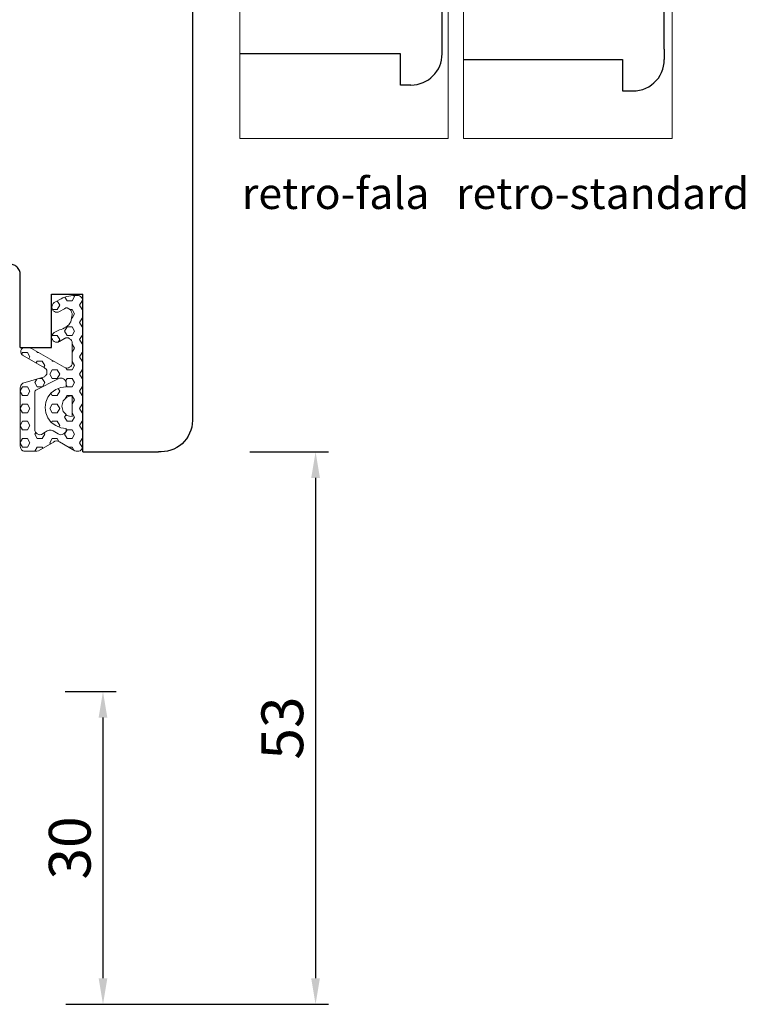
# Model space of a CAD drawing. Units: millimetres. Extents: x 4584 to 4778, y 3826 to 4050.
# Drawn here: x 4709 to 4778, y 3838 to 3933 of the extents above; entities that cross this region are included whole.
import ezdxf

# ---------------------------------------------------------------- set-up
doc = ezdxf.new("R2010")
doc.units = ezdxf.units.MM
doc.layers.add('PROFILE', color=7, linetype='Continuous')
doc.styles.get("Standard").update_dxf_attribs({"font": 'arial.ttf'})
doc.dimstyles.new('ISO-25', dxfattribs={"dimtxt": 2.5, "dimasz": 2.5, "dimexe": 1.25, "dimexo": 0.625, "dimtad": 1, "dimtxsty": 'Standard', "dimcen": 2.5, "dimadec": 0, "dimazin": 0, "dimtfac": 1, "dimtmove": 0, "dimatfit": 3, "dimfxl": 1, "dimarcsym": 0})

# ---------------------------------------------------------------- blocks, each defined once
blk = doc.blocks.new('*D255')
at = {"color": 0, "lineweight": -2, "transparency": 16777216}
for p, q in [((4730.953, 3891.376), (4738.518, 3891.376)), ((4737.268, 3888.876), (4737.268, 3840.876)), ((4713.32, 3838.376), (4738.518, 3838.376))]:
    blk.add_line(p, q, dxfattribs=at)
at = {"color": 0, "lineweight": 5, "transparency": 16777216}
for points in [[(4736.851, 3888.876), (4737.685, 3888.876), (4737.268, 3891.376)], [(4736.851, 3840.876), (4737.685, 3840.876), (4737.268, 3838.376)]]:
    blk.add_solid(points, dxfattribs=at)
at = {"layer": 'Defpoints', "color": 0, "lineweight": 5, "transparency": 16777216}
for p in [(4730.328, 3891.376), (4712.695, 3838.376), (4737.268, 3838.376)]:
    blk.add_point(p, dxfattribs=at)
at = {"color": 0, "lineweight": 5, "transparency": 16777216, "insert": (4734.599, 3864.876), "char_height": 4, "attachment_point": 5, "rotation": 90}
blk.add_mtext('53', dxfattribs=at)
blk = doc.blocks.new('*D258')
at = {"color": 0, "lineweight": -2, "transparency": 16777216}
for p, q in [((4713.243, 3868.376), (4718.135, 3868.376)), ((4716.885, 3865.876), (4716.885, 3840.876)), ((4713.32, 3838.376), (4718.135, 3838.376))]:
    blk.add_line(p, q, dxfattribs=at)
at = {"color": 0, "lineweight": 5, "transparency": 16777216}
for points in [[(4716.468, 3865.876), (4717.302, 3865.876), (4716.885, 3868.376)], [(4716.468, 3840.876), (4717.302, 3840.876), (4716.885, 3838.376)]]:
    blk.add_solid(points, dxfattribs=at)
at = {"layer": 'Defpoints', "color": 0, "lineweight": 5, "transparency": 16777216}
for p in [(4712.618, 3868.376), (4712.695, 3838.376), (4716.885, 3838.376)]:
    blk.add_point(p, dxfattribs=at)
at = {"color": 0, "lineweight": 5, "transparency": 16777216, "insert": (4714.216, 3853.376), "char_height": 4, "attachment_point": 5, "rotation": 90}
blk.add_mtext('30', dxfattribs=at)
blk = doc.blocks.new('j')
at = {"lineweight": 5}
blk.add_lwpolyline([(4738.584, 3951.442), (4758.584, 3951.442), (4758.584, 3921.442), (4738.584, 3921.442)], close=True, dxfattribs=at)
at = {"layer": 'PROFILE', "lineweight": 30}
for p, q in [((4752.127, 3944.91), (4739.951, 3948.941)), ((4755.869, 3941.42), (4754.414, 3941.949)), ((4757.843, 3938.601), (4757.843, 3937.601)), ((4757.843, 3930.002), (4757.843, 3937.601)), ((4757.843, 3930.002), (4757.843, 3929.002)), ((4738.584, 3929.002), (4753.843, 3929.002)), ((4753.843, 3929.002), (4753.843, 3926.002)), ((4757.777, 3928.378), (4757.826, 3928.688)), ((4757.826, 3928.688), (4757.843, 3929.002)), ((4757.27, 3927.238), (4757.441, 3927.502)), ((4757.441, 3927.502), (4757.583, 3927.781)), ((4757.583, 3927.781), (4757.696, 3928.075)), ((4757.696, 3928.075), (4757.777, 3928.378)), ((4756.343, 3926.404), (4756.606, 3926.575)), ((4756.606, 3926.575), (4756.85, 3926.772)), ((4756.85, 3926.772), (4757.072, 3926.994)), ((4757.072, 3926.994), (4757.27, 3927.238)), ((4753.843, 3926.002), (4754.843, 3926.002)), ((4754.843, 3926.002), (4755.156, 3926.018)), ((4755.156, 3926.018), (4755.466, 3926.067)), ((4755.466, 3926.067), (4755.77, 3926.149)), ((4755.77, 3926.149), (4756.063, 3926.261)), ((4756.063, 3926.261), (4756.343, 3926.404))]:
    blk.add_line(p, q, dxfattribs=at)
for centre, radius, start, end in [((4739.609, 3948.002), 1, 70.00001, 169.39909), ((4751.443, 3943.031), 2, 5.37694, 70.00001), ((4754.927, 3943.359), 1.5, 185.37694, 249.99997), ((4754.843, 3938.601), 3, 359.99998, 69.99998)]:
    blk.add_arc(centre, radius, start, end, dxfattribs=at)
at = {"lineweight": 5, "insert": (4737.871, 3917.672), "char_height": 3, "attachment_point": 1}
blk.add_mtext_dynamic_manual_height_columns('retro-standard', width=29.89863, gutter_width=12.5, heights=[0], dxfattribs=at)
blk = doc.blocks.new('09o')
at = {"lineweight": 30}
for p, q in [((4716.353, 3948.561), (4718.562, 3947.767)), ((4715.372, 3947.757), (4715.12, 3946.495)), ((4721.408, 3944.911), (4721.411, 3944.91)), ((4721.734, 3944.853), (4729.033, 3943.561)), ((4729.033, 3943.561), (4729.033, 3943.561)), ((4733.533, 3940.561), (4732.033, 3940.561)), ((4732.033, 3940.561), (4732.033, 3940.561)), ((4734.533, 3929.561), (4734.533, 3939.561)), ((4734.533, 3929.561), (4734.533, 3939.561)), ((4730.533, 3929.561), (4715.12, 3929.561)), ((4730.533, 3926.561), (4730.533, 3929.561)), ((4734.533, 3929.561), (4734.533, 3929.561)), ((4731.533, 3926.561), (4730.533, 3926.561))]:
    blk.add_line(p, q, dxfattribs=at)
at = {"lineweight": 5}
blk.add_lwpolyline([(4715.12, 3951.442), (4735.12, 3951.442), (4735.12, 3921.442), (4715.12, 3921.442)], close=True, dxfattribs=at)
at = {"lineweight": 30}
for centre, radius, start, end in [((4716.353, 3947.561), 1, 90, 168.69007), ((4718.223, 3946.826), 1, 14.56502, 70.21892), ((4722.893, 3948.744), 4.06, 204.24401, 253.40851), ((4729.033, 3940.561), 3, 0, 90), ((4733.533, 3939.561), 1, 0, 90), ((4731.533, 3929.561), 3, 270, 0)]:
    blk.add_arc(centre, radius, start, end, dxfattribs=at)
at = {"lineweight": 5, "insert": (4715.328, 3917.672), "char_height": 3, "attachment_point": 1}
blk.add_mtext_dynamic_manual_height_columns('retro-fala', width=29.89863, gutter_width=12.5, heights=[0], dxfattribs=at)
blk = doc.blocks.new('oioioio')
at = {"lineweight": 5}
h = blk.add_hatch(dxfattribs=at)
h.set_pattern_fill('HEX', color=1, scale=0.15)
h.paths.add_polyline_path([(4711.5, 3699.01), (4711.498, 3699.027), (4711.5, 3699.046), (4711.5, 3699.083), (4711.5, 3699.119), (4711.5, 3699.192), (4711.49, 3699.219), (4711.477, 3699.243), (4711.464, 3699.264), (4711.427, 3699.301), (4711.391, 3699.337), (4711.354, 3699.373), (4711.318, 3699.41), (4711.282, 3699.446), (4709.223, 3700.618, -0.859803), (4709.452, 3701.373), (4709.791, 3701.373), (4709.936, 3701.337), (4710.045, 3701.301), (4713.173, 3699.483), (4713.318, 3699.446), (4713.427, 3699.41), (4713.573, 3699.446), (4713.682, 3699.483), (4713.791, 3699.555), (4713.864, 3699.664), (4713.936, 3699.773), (4713.936, 3699.919), (4713.936, 3701.937), (4713.864, 3702.046), (4713.791, 3702.155), (4713.682, 3702.228), (4713.573, 3702.301), (4713.427, 3702.301), (4713.318, 3702.301), (4713.173, 3702.228), (4712.729, 3701.973), (4712.719, 3701.968), (4712.576, 3701.89), (4712.467, 3701.89), (4712.322, 3701.89), (4712.213, 3701.963), (4712.104, 3702.036), (4712.031, 3702.145), (4711.994, 3702.254), (4711.958, 3702.363), (4711.994, 3702.508), (4712.031, 3702.618), (4712.104, 3702.727), (4712.21, 3702.819), (4712.455, 3702.961), (4712.704, 3703.079, 0.20695), (4713.81, 3703.85), (4713.936, 3704.525, 0.136374), (4713.759, 3704.998), (4713.437, 3705.176), (4713.328, 3705.176), (4713.182, 3705.104), (4712.729, 3704.844), (4712.586, 3704.766), (4712.477, 3704.766), (4712.331, 3704.766), (4712.222, 3704.839), (4712.113, 3704.912), (4712.04, 3705.021), (4712.004, 3705.13), (4711.968, 3705.239), (4712.004, 3705.384), (4712.04, 3705.493), (4712.113, 3705.602), (4712.22, 3705.694), (4712.455, 3705.831), (4712.693, 3705.969, -0.132071), (4714.197, 3706.373), (4714.454, 3706.373, -0.414214), (4714.954, 3705.873), (4714.954, 3691.91), (4714.918, 3691.801), (4714.882, 3691.692), (4714.809, 3691.583), (4714.7, 3691.473), (4714.554, 3691.437), (4714.445, 3691.437), (4714.3, 3691.437), (4714.191, 3691.473), (4712.688, 3692.353, 0.302566), (4712.135, 3692.313), (4710.7, 3691.473), (4710.554, 3691.437), (4709.445, 3691.437), (4709.3, 3691.437), (4709.191, 3691.473), (4709.082, 3691.583), (4709.009, 3691.692), (4708.973, 3691.801), (4708.936, 3691.91), (4708.936, 3697.519), (4708.973, 3697.628), (4709.009, 3697.737), (4709.082, 3697.846), (4709.191, 3697.955), (4711.282, 3698.573), (4711.318, 3698.629), (4711.374, 3698.669), (4711.405, 3698.714), (4711.427, 3698.755), (4711.464, 3698.792), (4711.475, 3698.811), (4711.5, 3698.882), (4711.5, 3698.901), (4711.5, 3698.937)])
h.paths.add_polyline_path([(4713.348, 3698.081), (4713.348, 3697.936), (4713.348, 3697.618), (4712.839, 3697.545), (4712.366, 3697.363), (4711.93, 3697.036), (4711.602, 3696.636), (4711.421, 3696.127), (4711.348, 3695.618), (4711.421, 3695.109), (4711.602, 3694.636), (4711.93, 3694.2), (4712.366, 3693.909), (4712.839, 3693.69), (4713.348, 3693.618), (4713.348, 3693.381), (4713.275, 3693.272), (4713.202, 3693.163), (4713.093, 3693.09), (4712.984, 3693.054), (4712.839, 3693.018), (4712.73, 3693.054), (4712.584, 3693.09), (4712.112, 3693.381, 0.304658), (4711.347, 3693.27), (4710.984, 3693.054), (4710.839, 3693.018), (4710.73, 3693.054), (4710.584, 3693.09), (4710.512, 3693.163), (4710.402, 3693.272), (4710.366, 3693.381), (4710.342, 3697.121, -0.285252), (4710.452, 3697.301), (4712.584, 3698.372), (4712.73, 3698.445), (4712.839, 3698.445), (4712.984, 3698.445), (4713.093, 3698.372), (4713.202, 3698.3), (4713.275, 3698.19)], flags=16)
h.paths.add_polyline_path([(4713.936, 3696.764), (4713.936, 3694.764), (4713.682, 3694.801), (4713.427, 3694.873), (4713.245, 3695.055), (4713.064, 3695.237), (4712.991, 3695.492), (4712.954, 3695.746), (4712.991, 3696.001), (4713.064, 3696.255), (4713.245, 3696.473), (4713.427, 3696.619), (4713.682, 3696.728)], flags=16)
at = {"color": 1, "lineweight": 20}
for points in [[(4712.113, 3705.602), (4712.04, 3705.493)], [(4712.22, 3705.694), (4712.113, 3705.602)], [(4712.22, 3705.694), (4712.455, 3705.831)], [(4712.004, 3705.384), (4711.968, 3705.239)], [(4711.968, 3705.239), (4712.004, 3705.13)], [(4712.04, 3705.493), (4712.004, 3705.384)], [(4712.004, 3705.13), (4712.04, 3705.021)], [(4712.04, 3705.021), (4712.113, 3704.912)], [(4712.113, 3704.912), (4712.222, 3704.839)], [(4712.222, 3704.839), (4712.331, 3704.766)], [(4712.331, 3704.766), (4712.477, 3704.766)], [(4712.477, 3704.766), (4712.586, 3704.766)], [(4712.586, 3704.766), (4712.729, 3704.844)], [(4712.729, 3704.844), (4713.182, 3705.104)], [(4713.328, 3705.176), (4713.182, 3705.104)], [(4713.437, 3705.176), (4713.328, 3705.176)], [(4713.759, 3704.998), (4713.437, 3705.176)], [(4713.81, 3703.85), (4713.936, 3704.525)], [(4712.104, 3702.727), (4712.031, 3702.618)], [(4712.21, 3702.819), (4712.104, 3702.727)], [(4712.21, 3702.819), (4712.455, 3702.961)], [(4711.994, 3702.508), (4711.958, 3702.363)], [(4711.958, 3702.363), (4711.994, 3702.254)], [(4712.031, 3702.618), (4711.994, 3702.508)], [(4711.994, 3702.254), (4712.031, 3702.145)], [(4712.031, 3702.145), (4712.104, 3702.036)], [(4712.104, 3702.036), (4712.213, 3701.963)], [(4712.213, 3701.963), (4712.322, 3701.89)], [(4712.322, 3701.89), (4712.467, 3701.89)], [(4712.467, 3701.89), (4712.576, 3701.89)], [(4712.576, 3701.89), (4712.719, 3701.968)], [(4712.719, 3701.968), (4713.173, 3702.228)], [(4712.729, 3701.973), (4713.182, 3702.233)], [(4713.318, 3702.301), (4713.173, 3702.228)], [(4713.427, 3702.301), (4713.318, 3702.301)], [(4713.573, 3702.301), (4713.427, 3702.301)], [(4713.682, 3702.228), (4713.573, 3702.301)], [(4713.791, 3702.155), (4713.682, 3702.228)], [(4713.864, 3702.046), (4713.791, 3702.155)], [(4713.936, 3701.937), (4713.864, 3702.046)], [(4713.936, 3699.773), (4713.936, 3701.937)], [(4713.936, 3701.792), (4713.936, 3701.937)], [(4709.452, 3701.373), (4709.791, 3701.373)], [(4709.936, 3701.337), (4709.791, 3701.373)], [(4710.045, 3701.301), (4709.936, 3701.337)], [(4710.045, 3701.301), (4713.173, 3699.483)], [(4709.173, 3700.646), (4711.282, 3699.446)], [(4713.936, 3699.773), (4713.936, 3699.919)], [(4711.282, 3698.573), (4711.318, 3698.629), (4711.318, 3698.629), (4711.374, 3698.669), (4711.405, 3698.714), (4711.405, 3698.714), (4711.427, 3698.755), (4711.427, 3698.755), (4711.464, 3698.792), (4711.475, 3698.811), (4711.486, 3698.842), (4711.5, 3698.864), (4711.5, 3698.901), (4711.5, 3698.937), (4711.5, 3698.973), (4711.5, 3699.01), (4711.498, 3699.027), (4711.498, 3699.027), (4711.5, 3699.046), (4711.5, 3699.083), (4711.5, 3699.119), (4711.5, 3699.155), (4711.5, 3699.192), (4711.49, 3699.219), (4711.477, 3699.243), (4711.464, 3699.264), (4711.427, 3699.301), (4711.427, 3699.301), (4711.391, 3699.337), (4711.391, 3699.337), (4711.354, 3699.373), (4711.318, 3699.41), (4711.318, 3699.41), (4711.282, 3699.446)], [(4713.173, 3699.483), (4713.318, 3699.446)], [(4713.318, 3699.446), (4713.427, 3699.41)], [(4713.427, 3699.41), (4713.573, 3699.446)], [(4713.573, 3699.446), (4713.682, 3699.483)], [(4713.682, 3699.483), (4713.791, 3699.555)], [(4713.791, 3699.555), (4713.864, 3699.664)], [(4713.864, 3699.664), (4713.936, 3699.773)], [(4709.191, 3697.955), (4711.282, 3698.573)], [(4712.73, 3698.445), (4712.584, 3698.372)], [(4712.839, 3698.445), (4712.73, 3698.445)], [(4712.984, 3698.445), (4712.839, 3698.445)], [(4713.093, 3698.372), (4712.984, 3698.445)], [(4713.202, 3698.3), (4713.093, 3698.372)], [(4713.275, 3698.19), (4713.202, 3698.3)], [(4713.348, 3698.081), (4713.275, 3698.19)], [(4713.348, 3697.618), (4713.348, 3698.081)], [(4713.348, 3697.936), (4713.348, 3698.081)], [(4708.973, 3697.628), (4708.936, 3697.519)], [(4708.936, 3691.91), (4708.936, 3697.519)], [(4708.936, 3697.519), (4708.936, 3691.91)], [(4708.936, 3697.519), (4708.936, 3691.91)], [(4708.936, 3697.237), (4708.936, 3697.31)], [(4709.009, 3697.737), (4708.973, 3697.628)], [(4709.082, 3697.846), (4709.009, 3697.737)], [(4709.191, 3697.955), (4709.082, 3697.846)], [(4711.93, 3697.036), (4711.602, 3696.636)], [(4712.366, 3697.363), (4711.93, 3697.036)], [(4712.839, 3697.545), (4712.366, 3697.363)], [(4713.348, 3697.618), (4712.839, 3697.545)], [(4713.348, 3697.618), (4713.348, 3697.936)], [(4711.421, 3696.127), (4711.348, 3695.618)], [(4711.602, 3696.636), (4711.421, 3696.127)], [(4713.064, 3696.255), (4712.991, 3696.001)], [(4713.245, 3696.473), (4713.064, 3696.255)], [(4713.427, 3696.619), (4713.245, 3696.473)], [(4713.682, 3696.728), (4713.427, 3696.619)], [(4713.936, 3696.764), (4713.682, 3696.728)], [(4713.936, 3694.764), (4713.936, 3696.764)], [(4711.348, 3695.618), (4711.421, 3695.109)], [(4712.991, 3696.001), (4712.954, 3695.746)], [(4712.954, 3695.746), (4712.991, 3695.492)], [(4712.991, 3695.492), (4713.064, 3695.237)], [(4713.064, 3695.237), (4713.245, 3695.055)], [(4711.421, 3695.109), (4711.602, 3694.636)], [(4711.602, 3694.636), (4711.93, 3694.2)], [(4711.93, 3694.2), (4712.366, 3693.909)], [(4713.245, 3695.055), (4713.427, 3694.873)], [(4713.427, 3694.873), (4713.682, 3694.801)], [(4713.682, 3694.801), (4713.936, 3694.764)], [(4710.366, 3693.527), (4710.366, 3693.381)], [(4710.366, 3693.527), (4710.366, 3693.381)], [(4710.366, 3693.381), (4710.402, 3693.272)], [(4710.366, 3693.381), (4710.402, 3693.272)], [(4710.402, 3693.272), (4710.512, 3693.163)], [(4710.402, 3693.272), (4710.512, 3693.163)], [(4710.984, 3693.054), (4711.347, 3693.27)], [(4712.112, 3693.381), (4712.584, 3693.09)], [(4712.366, 3693.909), (4712.839, 3693.69)], [(4712.839, 3693.69), (4713.348, 3693.618)], [(4713.202, 3693.163), (4713.275, 3693.272)], [(4713.275, 3693.272), (4713.348, 3693.381)], [(4713.348, 3693.381), (4713.348, 3693.618)], [(4713.348, 3693.381), (4713.348, 3693.527)], [(4710.512, 3693.163), (4710.584, 3693.09)], [(4710.512, 3693.163), (4710.584, 3693.09)], [(4710.584, 3693.09), (4710.73, 3693.054)], [(4710.584, 3693.09), (4710.73, 3693.054)], [(4710.7, 3691.473), (4712.191, 3692.346)], [(4710.73, 3693.054), (4710.839, 3693.018)], [(4710.73, 3693.054), (4710.839, 3693.018)], [(4710.839, 3693.018), (4710.984, 3693.054)], [(4710.839, 3693.018), (4710.984, 3693.054)], [(4712.584, 3693.09), (4712.73, 3693.054)], [(4712.7, 3692.346), (4714.191, 3691.473)], [(4712.73, 3693.054), (4712.839, 3693.018)], [(4712.839, 3693.018), (4712.984, 3693.054)], [(4712.984, 3693.054), (4713.093, 3693.09)], [(4713.093, 3693.09), (4713.202, 3693.163)], [(4708.936, 3691.91), (4708.973, 3691.801)], [(4708.973, 3691.801), (4709.009, 3691.692)], [(4709.009, 3691.692), (4709.082, 3691.583)], [(4709.082, 3691.583), (4709.191, 3691.473)], [(4709.191, 3691.473), (4709.3, 3691.437)], [(4709.3, 3691.437), (4709.445, 3691.437)], [(4709.445, 3691.437), (4710.554, 3691.437)], [(4710.554, 3691.437), (4710.7, 3691.473)], [(4714.191, 3691.473), (4714.3, 3691.437)], [(4714.3, 3691.437), (4714.445, 3691.437)], [(4714.445, 3691.437), (4714.554, 3691.437)], [(4714.554, 3691.437), (4714.7, 3691.473)], [(4714.7, 3691.473), (4714.809, 3691.583)], [(4714.809, 3691.583), (4714.882, 3691.692)], [(4714.882, 3691.692), (4714.918, 3691.801)], [(4714.918, 3691.801), (4714.954, 3691.91)]]:
    blk.add_lwpolyline(points, dxfattribs=at)
for points in [[(4714.954, 3691.91), (4714.954, 3705.873, 0.414214), (4714.454, 3706.373), (4714.197, 3706.373, 0.132071), (4712.693, 3705.969), (4712.455, 3705.831)], [(4712.455, 3702.961), (4712.704, 3703.079, 0.20695), (4713.81, 3703.85, 0.135059)], [(4710.366, 3693.381), (4710.342, 3697.121, -0.285252), (4710.452, 3697.301), (4712.584, 3698.372)]]:
    blk.add_lwpolyline(points, format="xyb", dxfattribs=at)
for centre, radius, start, end in [((4712.997, 3704.442), 0.943, 5.05365, 36.1167), ((4709.395, 3700.978), 0.399, 81.75316, 244.50929), ((4711.812, 3692.757), 0.693, 64.4152, 132.19028), ((4712.441, 3691.918), 0.5, 58.84369, 127.23081)]:
    blk.add_arc(centre, radius, start, end, dxfattribs=at)
blk = doc.blocks.new('89898989')
at = {"lineweight": 30}
for p, q in [((4839.441, 3966.422), (4850.293, 3970.318)), ((4850.293, 3970.318), (4850.389, 3970.347)), ((4850.389, 3970.347), (4850.489, 3970.367)), ((4850.489, 3970.367), (4850.59, 3970.377)), ((4850.59, 3970.377), (4850.691, 3970.376)), ((4850.691, 3970.376), (4850.792, 3970.365)), ((4850.792, 3970.365), (4850.891, 3970.345)), ((4850.891, 3970.345), (4850.987, 3970.314)), ((4850.987, 3970.314), (4851.08, 3970.273)), ((4851.08, 3970.273), (4851.168, 3970.224)), ((4851.168, 3970.224), (4851.251, 3970.165)), ((4851.251, 3970.165), (4851.328, 3970.099)), ((4851.328, 3970.099), (4851.397, 3970.025)), ((4851.397, 3970.025), (4851.458, 3969.945)), ((4851.458, 3969.945), (4851.512, 3969.858)), ((4851.512, 3969.858), (4851.556, 3969.767)), ((4851.556, 3969.767), (4851.59, 3969.672)), ((4851.59, 3969.672), (4851.615, 3969.574)), ((4851.615, 3969.574), (4852.341, 3965.945)), ((4852.341, 3965.945), (4852.454, 3965.378)), ((4852.454, 3965.378), (4855.454, 3965.378)), ((4855.454, 3965.378), (4855.454, 3957.744)), ((4837.454, 3926.116), (4837.454, 3963.598)), ((4855.454, 3957.744), (4855.454, 3950.378)), ((4855.454, 3950.393), (4855.454, 3956.893)), ((4855.454, 3950.378), (4859.402, 3950.378)), ((4859.402, 3950.378), (4859.454, 3950.378)), ((4859.454, 3950.378), (4859.454, 3947.878)), ((4869.454, 3950.378), (4920.452, 3950.378)), ((4869.454, 3950.378), (4869.454, 3947.878)), ((4920.45, 3950.376), (4913.341, 3950.376)), ((4920.45, 3947.376), (4920.45, 3950.376)), ((4920.452, 3950.378), (4920.454, 3946.175)), ((4859.454, 3947.878), (4869.454, 3947.878)), ((4920.453, 3947.376), (4920.45, 3947.376)), ((4920.454, 3946.175), (4920.454, 3945.378)), ((4920.454, 3945.378), (4922.454, 3945.378)), ((4922.454, 3945.378), (4922.768, 3945.361)), ((4922.768, 3945.361), (4923.078, 3945.312)), ((4923.078, 3945.312), (4923.381, 3945.231)), ((4923.381, 3945.231), (4923.675, 3945.118)), ((4923.675, 3945.118), (4923.954, 3944.976)), ((4923.954, 3944.976), (4924.218, 3944.805)), ((4924.218, 3944.805), (4924.462, 3944.607)), ((4924.462, 3944.607), (4924.684, 3944.385)), ((4924.684, 3944.385), (4924.881, 3944.141)), ((4924.881, 3944.141), (4925.053, 3943.878)), ((4925.053, 3943.878), (4925.195, 3943.598)), ((4925.195, 3943.598), (4925.308, 3943.305)), ((4925.308, 3943.305), (4925.389, 3943.002)), ((4925.389, 3943.002), (4925.438, 3942.691)), ((4925.438, 3942.691), (4925.454, 3942.378)), ((4925.454, 3942.378), (4925.454, 3939.862)), ((4925.454, 3939.862), (4925.454, 3929.377)), ((4925.454, 3929.377), (4925.454, 3928.548)), ((4925.454, 3928.548), (4925.454, 3917.235)), ((4860.783, 3927.415), (4858.972, 3927.415)), ((4858.972, 3927.415), (4858.972, 3926.214)), ((4861.785, 3927.415), (4860.783, 3927.415)), ((4863.96, 3927.415), (4861.785, 3927.415)), ((4863.954, 3920.99), (4863.96, 3927.415)), ((4837.454, 3926.001), (4837.454, 3926.116)), ((4837.454, 3925.303), (4837.454, 3926.001)), ((4850.294, 3926.377), (4849.252, 3922.489)), ((4855.448, 3926.377), (4850.294, 3926.377)), ((4855.448, 3921.378), (4855.451, 3926.377)), ((4855.451, 3926.377), (4855.448, 3926.377)), ((4858.972, 3926.214), (4858.972, 3926.204)), ((4858.972, 3926.204), (4858.972, 3925.603)), ((4837.454, 3924.606), (4837.454, 3925.303)), ((4858.972, 3925.603), (4858.972, 3924.847)), ((4858.972, 3924.847), (4858.972, 3924.84)), ((4858.972, 3924.84), (4858.972, 3921.378)), ((4837.454, 3924.377), (4837.454, 3924.606)), ((4837.46, 3924.279), (4837.454, 3924.377)), ((4837.471, 3924.063), (4837.46, 3924.279)), ((4837.52, 3923.753), (4837.471, 3924.063)), ((4837.601, 3923.45), (4837.52, 3923.753)), ((4837.714, 3923.157), (4837.601, 3923.45)), ((4837.856, 3922.877), (4837.714, 3923.157)), ((4838.027, 3922.613), (4837.856, 3922.877)), ((4838.225, 3922.369), (4838.027, 3922.613)), ((4838.447, 3922.147), (4838.225, 3922.369)), ((4838.691, 3921.95), (4838.447, 3922.147)), ((4838.954, 3921.779), (4838.691, 3921.95)), ((4848.909, 3921.863), (4848.807, 3921.762)), ((4849.001, 3921.974), (4848.909, 3921.863)), ((4849.082, 3922.093), (4849.001, 3921.974)), ((4849.152, 3922.219), (4849.082, 3922.093)), ((4849.208, 3922.352), (4849.152, 3922.219)), ((4849.252, 3922.489), (4849.208, 3922.352)), ((4855.449, 3922.259), (4855.449, 3922.259)), ((4895.954, 3922.377), (4894.954, 3921.377)), ((4896.305, 3922.026), (4895.954, 3922.377)), ((4896.954, 3921.377), (4896.305, 3922.026)), ((4839.234, 3921.636), (4838.954, 3921.779)), ((4839.527, 3921.524), (4839.234, 3921.636)), ((4839.831, 3921.442), (4839.527, 3921.524)), ((4840.141, 3921.393), (4839.831, 3921.442)), ((4840.454, 3921.377), (4840.141, 3921.393)), ((4848.068, 3921.377), (4840.454, 3921.377)), ((4848.316, 3921.467), (4848.068, 3921.377)), ((4848.449, 3921.523), (4848.316, 3921.467)), ((4848.576, 3921.591), (4848.449, 3921.523)), ((4848.696, 3921.671), (4848.576, 3921.591)), ((4848.807, 3921.762), (4848.696, 3921.671)), ((4855.454, 3921.378), (4855.448, 3921.378)), ((4858.954, 3921.378), (4855.454, 3921.378)), ((4858.972, 3921.378), (4858.954, 3921.378)), ((4863.954, 3911.377), (4863.954, 3920.99)), ((4894.954, 3921.377), (4889.704, 3921.377)), ((4889.704, 3921.377), (4889.704, 3911.877)), ((4902.204, 3921.377), (4896.954, 3921.377)), ((4902.204, 3911.877), (4902.204, 3921.377)), ((4925.454, 3917.235), (4925.454, 3905.921)), ((4889.704, 3911.877), (4887.804, 3911.877)), ((4887.804, 3911.877), (4887.804, 3909.377)), ((4904.104, 3911.877), (4902.204, 3911.877)), ((4904.104, 3911.877), (4904.104, 3909.377)), ((4863.964, 3911.179), (4863.954, 3911.377)), ((4863.993, 3910.986), (4863.964, 3911.179)), ((4863.993, 3910.984), (4863.993, 3910.986)), ((4864.042, 3910.792), (4863.993, 3910.984)), ((4864.109, 3910.606), (4864.042, 3910.792)), ((4864.194, 3910.428), (4864.109, 3910.606)), ((4864.296, 3910.258), (4864.194, 3910.428)), ((4864.399, 3910.121), (4864.296, 3910.258)), ((4864.415, 3910.1), (4864.399, 3910.121)), ((4864.548, 3909.954), (4864.415, 3910.1)), ((4864.696, 3909.823), (4864.548, 3909.954)), ((4864.855, 3909.706), (4864.696, 3909.823)), ((4865.026, 3909.605), (4864.855, 3909.706)), ((4865.205, 3909.522), (4865.026, 3909.605)), ((4865.392, 3909.458), (4865.205, 3909.522)), ((4865.584, 3909.411), (4865.392, 3909.458)), ((4865.78, 3909.384), (4865.584, 3909.411)), ((4865.867, 3909.377), (4865.78, 3909.384)), ((4887.804, 3909.377), (4865.867, 3909.377)), ((4907.954, 3909.377), (4904.104, 3909.377)), ((4908.059, 3909.371), (4907.954, 3909.377)), ((4908.162, 3909.355), (4908.059, 3909.371)), ((4908.263, 3909.328), (4908.162, 3909.355)), ((4908.361, 3909.29), (4908.263, 3909.328)), ((4908.454, 3909.243), (4908.361, 3909.29)), ((4908.542, 3909.186), (4908.454, 3909.243)), ((4908.624, 3909.12), (4908.542, 3909.186)), ((4908.698, 3909.046), (4908.624, 3909.12)), ((4908.763, 3908.965), (4908.698, 3909.046)), ((4908.82, 3908.877), (4908.763, 3908.965)), ((4908.868, 3908.784), (4908.82, 3908.877)), ((4908.905, 3908.686), (4908.868, 3908.784)), ((4908.933, 3908.585), (4908.905, 3908.686)), ((4908.949, 3908.481), (4908.933, 3908.585)), ((4908.954, 3908.377), (4908.949, 3908.481)), ((4908.954, 3901.373), (4908.954, 3908.377)), ((4925.454, 3905.921), (4925.454, 3894.607)), ((4925.454, 3894.607), (4925.454, 3894.377)), ((4925.389, 3893.753), (4925.308, 3893.45)), ((4925.438, 3894.063), (4925.389, 3893.753)), ((4925.454, 3894.377), (4925.438, 3894.063)), ((4924.881, 3892.613), (4924.684, 3892.369)), ((4925.053, 3892.877), (4924.881, 3892.613)), ((4925.195, 3893.157), (4925.053, 3892.877)), ((4925.308, 3893.45), (4925.195, 3893.157)), ((4923.675, 3891.636), (4923.381, 3891.524)), ((4923.954, 3891.779), (4923.675, 3891.636)), ((4924.218, 3891.95), (4923.954, 3891.779)), ((4924.462, 3892.147), (4924.218, 3891.95)), ((4924.684, 3892.369), (4924.462, 3892.147)), ((4914.954, 3891.373), (4922.224, 3891.377)), ((4922.454, 3891.377), (4922.224, 3891.377)), ((4922.768, 3891.393), (4922.454, 3891.377)), ((4923.078, 3891.442), (4922.768, 3891.393)), ((4923.381, 3891.524), (4923.078, 3891.442))]:
    blk.add_line(p, q, dxfattribs=at)
blk.add_arc((4840.454, 3963.598), 3, 109.74688, 180, dxfattribs=at)
at = {"layer": 'PROFILE', "lineweight": 30}
for p, q in [((4911.954, 3901.373), (4911.954, 3906.488)), ((4911.954, 3906.488), (4914.954, 3906.488)), ((4914.954, 3891.373), (4914.954, 3906.488)), ((4908.954, 3901.373), (4911.954, 3901.373))]:
    blk.add_line(p, q, dxfattribs=at)

msp = doc.modelspace()

# ---------------------------------------------------------------- block references
at = {"lineweight": 5}
for name, p in [('89898989', (-200, 0)), ('09o', (14.872, 0)), ('j', (12.865, 0)), ('oioioio', (0, 200))]:
    msp.add_blockref(name, p, dxfattribs=at)

# ---------------------------------------------------------------- dimensions: what is measured, and where the dimension line sits
for base, p1, override, picture, middle in [((4737.268, 3838.376), (4730.328, 3891.376), {"dimtxt": 4, "dimdec": 0}, '*D255', (4737.268, 3864.876)), ((4716.885, 3838.376), (4712.618, 3868.376), {"dimtxt": 4}, '*D258', (4716.885, 3853.376))]:
    dim = msp.add_linear_dim(base=base, p1=p1, p2=(4712.695, 3838.376), angle=90, dimstyle='ISO-25', override=override, dxfattribs=at)
    dim.commit()
    dim.dimension.update_dxf_attribs({"geometry": picture, "text_midpoint": middle, "dimtype": 160})

doc.saveas('drawing.dxf')
